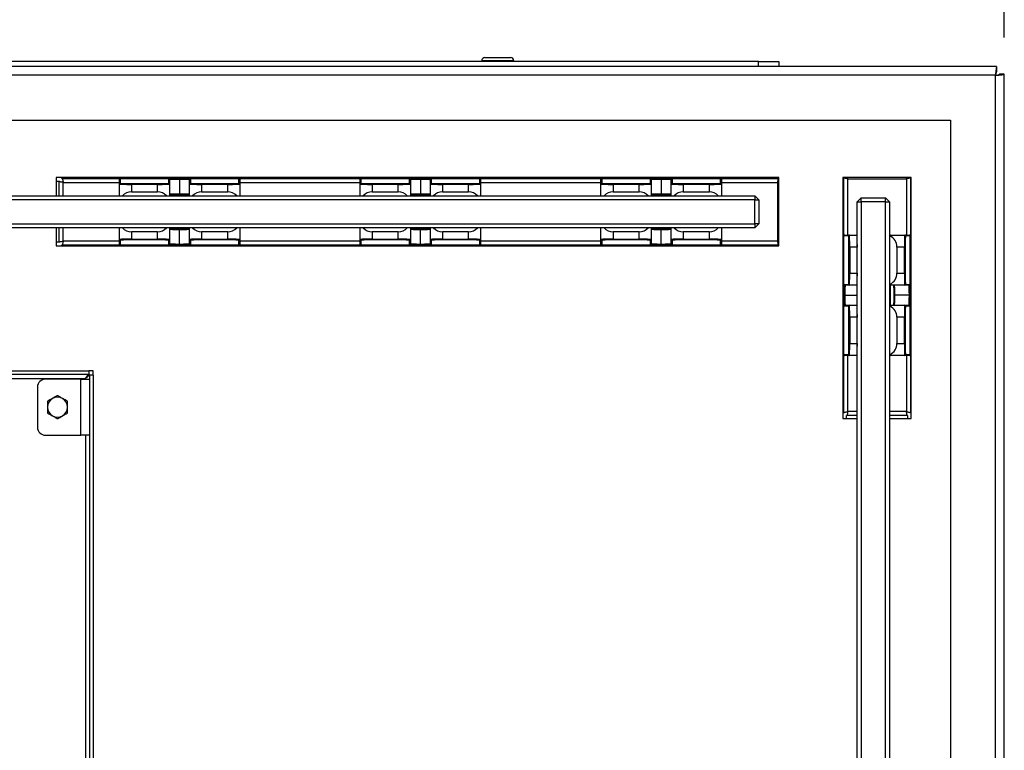
# Model space of a CAD drawing. Units: millimetres. Extents: x 0 to 420, y 0 to 297.
# Drawn here: x 135 to 141, y 215 to 220 of the extents above; entities that cross this region are included whole.
import ezdxf

# ---------------------------------------------------------------- set-up
doc = ezdxf.new("R2010")
doc.units = ezdxf.units.MM
doc.layers.add('DIMENSIONS', color=7, linetype='Continuous')
doc.styles.add('SLDTEXTSTYLE0', font='TXT', dxfattribs={"width": 0.7})
doc.dimstyles.new('SLDDIMSTYLE0', dxfattribs={"dimtxt": 2.686756, "dimasz": 3.556, "dimexe": 0, "dimexo": 0.0625, "dimgap": 0.671689, "dimtad": 1, "dimdec": 0, "dimlfac": 40, "dimrnd": 1e-09, "dimzin": 12, "dimdsep": 46, "dimtxsty": 'SLDTEXTSTYLE0', "dimblk1": 'CLOSED', "dimblk2": 'CLOSED', "dimsah": 1, "dimcen": 0.09, "dimadec": 0, "dimazin": 3, "dimtfac": 1, "dimtdec": 0, "dimtofl": 0, "dimtmove": 0, "dimatfit": 3, "dimldrblk": 'CLOSED', "dimfxl": 0, "dimfrac": 2, "dimtolj": 1, "dimtzin": 12, "dimarcsym": 0})

# ---------------------------------------------------------------- blocks, each defined once
blk = doc.blocks.new('_CLOSED')
at = {"color": 0, "linetype": 'ByBlock', "lineweight": -2}
for p, q in [((-1, 0.166667), (0, 0)), ((-1, 0.166667), (-1, -0.166667)), ((0, 0), (-1, -0.166667)), ((0, 0), (-1, 0))]:
    blk.add_line(p, q, dxfattribs=at)
blk = doc.blocks.new('_D_4')
at = {"layer": 'DIMENSIONS'}
for p, q in [((97.9632, 228.8215), (97.3164, 228.8215)), ((97.3164, 228.8215), (97.3164, 225.5368)), ((105.0187, 228.8215), (105.6655, 228.8215)), ((105.6655, 228.8215), (105.6655, 225.5368)), ((97.3164, 225.5368), (97.9632, 225.5368)), ((105.6655, 225.5368), (105.0187, 225.5368)), ((61.6884, 220.3811), (61.6884, 223.2834)), ((141.4984, 219.6086), (141.4984, 223.2834)), ((61.6884, 222.2834), (141.4984, 222.2834))]:
    blk.add_line(p, q, dxfattribs=at)
at = {"layer": 'DIMENSIONS', "xscale": 3.556, "yscale": 3.556, "rotation": 180.0000000000004}
blk.add_blockref('_CLOSED', (61.6884, 222.2834, -5.9873), dxfattribs=at)
at = {"layer": 'DIMENSIONS', "xscale": 3.556, "yscale": 3.556}
blk.add_blockref('_CLOSED', (141.4984, 222.2834, -5.9873), dxfattribs=at)
at = {"layer": 'DIMENSIONS', "char_height": 2.11667, "attachment_point": 1, "style": 'SLDTEXTSTYLE0'}
for s, insert in [('125.7', (97.9632, 228.2653)), ('3192', (98.3551, 225.0119))]:
    blk.add_mtext(s, dxfattribs=dict(at, insert=insert))

msp = doc.modelspace()

# ---------------------------------------------------------------- linework, layer by layer
at = {"color": 7, "linetype": 'Continuous', "lineweight": 25}
for p, q in [((139.9682, 219.4588), (63.2182, 219.4588)), ((138.2432, 219.4638), (138.2432, 219.4588)), ((138.2632, 219.4838), (138.4211, 219.4838)), ((138.4211, 219.4838), (138.4232, 219.4838)), ((138.4432, 219.4588), (138.4432, 219.4638)), ((139.9682, 219.4288), (139.9682, 219.4588)), ((139.9682, 219.4588), (140.0932, 219.4588)), ((140.0932, 219.4588), (140.0932, 219.4288)), ((141.4507, 219.4288), (61.736, 219.4288)), ((141.4507, 219.4288), (141.4507, 219.3988)), ((141.4434, 219.3738), (61.7434, 219.3738)), ((141.4434, 210.6738), (141.4434, 219.3738)), ((141.4984, 219.3811), (141.4684, 219.3811)), ((141.4984, 210.6738), (141.4984, 219.3811)), ((62.0234, 219.0938), (141.1634, 219.0938)), ((141.1634, 219.0938), (141.1634, 210.9788)), ((140.0934, 218.7363), (135.5934, 218.7363)), ((135.5934, 218.7363), (135.5934, 218.6238)), ((135.5934, 218.7136), (135.611, 218.7136)), ((135.611, 218.6238), (135.611, 218.7136)), ((135.6287, 218.7313), (135.6287, 218.7363)), ((135.6287, 218.7313), (140.0934, 218.7313)), ((135.986, 218.6965), (135.986, 218.7255)), ((135.991, 218.7307), (135.991, 218.7015)), ((136.731, 218.7307), (135.991, 218.7307)), ((136.2935, 218.7015), (136.2935, 218.727)), ((136.2985, 218.722), (136.2985, 218.6965)), ((136.361, 218.7247), (136.361, 218.6347)), ((136.4235, 218.6965), (136.4235, 218.722)), ((136.4285, 218.727), (136.4285, 218.7015)), ((136.731, 218.7015), (136.731, 218.7307)), ((136.736, 218.7255), (136.736, 218.6965)), ((137.486, 218.6965), (137.486, 218.7255)), ((137.491, 218.7307), (137.491, 218.7015)), ((138.231, 218.7307), (137.491, 218.7307)), ((137.7935, 218.7015), (137.7935, 218.727)), ((137.7985, 218.722), (137.7985, 218.6965)), ((137.861, 218.7247), (137.861, 218.6347)), ((137.9235, 218.6965), (137.9235, 218.722)), ((137.9285, 218.727), (137.9285, 218.7015)), ((138.231, 218.7015), (138.231, 218.7307)), ((138.236, 218.7255), (138.236, 218.6965)), ((138.986, 218.6965), (138.986, 218.7255)), ((138.991, 218.7307), (138.991, 218.7015)), ((139.731, 218.7307), (138.991, 218.7307)), ((139.2935, 218.7015), (139.2935, 218.727)), ((139.2985, 218.722), (139.2985, 218.6965)), ((139.361, 218.7247), (139.361, 218.6347)), ((139.4235, 218.6965), (139.4235, 218.722)), ((139.4285, 218.727), (139.4285, 218.7015)), ((139.731, 218.7015), (139.731, 218.7307)), ((139.736, 218.7255), (139.736, 218.6965)), ((140.0934, 218.3113), (140.0934, 218.7363)), ((140.9184, 218.7363), (140.4934, 218.7363)), ((140.4934, 218.7363), (140.4934, 217.2363)), ((140.4984, 217.2716), (140.4984, 218.7363)), ((140.522, 218.7363), (140.5234, 218.7289)), ((140.5234, 218.7289), (140.8884, 218.7289)), ((140.8884, 218.7289), (140.8898, 218.7363)), ((140.9134, 218.7363), (140.9134, 217.2716)), ((140.9184, 217.2363), (140.9184, 218.7363)), ((135.986, 218.6238), (135.986, 218.6965)), ((136.061, 218.699), (136.061, 218.694)), ((136.061, 218.699), (136.2235, 218.699)), ((136.2235, 218.694), (136.061, 218.694)), ((136.061, 218.694), (136.061, 218.6472)), ((136.2235, 218.699), (136.2235, 218.694)), ((136.2235, 218.6472), (136.2235, 218.694)), ((136.2985, 218.6965), (136.2985, 218.6238)), ((136.4235, 218.6238), (136.4235, 218.6965)), ((136.4985, 218.694), (136.4985, 218.699)), ((136.4985, 218.699), (136.661, 218.699)), ((136.661, 218.694), (136.4985, 218.694)), ((136.4985, 218.694), (136.4985, 218.6472)), ((136.661, 218.694), (136.661, 218.699)), ((136.661, 218.6472), (136.661, 218.694)), ((136.736, 218.6965), (136.736, 218.6238)), ((137.486, 218.6238), (137.486, 218.6965)), ((137.561, 218.699), (137.561, 218.694)), ((137.561, 218.699), (137.7235, 218.699)), ((137.7235, 218.694), (137.561, 218.694)), ((137.561, 218.694), (137.561, 218.6472)), ((137.7235, 218.699), (137.7235, 218.694)), ((137.7235, 218.6472), (137.7235, 218.694)), ((137.7985, 218.6965), (137.7985, 218.6238)), ((137.9235, 218.6238), (137.9235, 218.6965)), ((137.9985, 218.694), (137.9985, 218.699)), ((137.9985, 218.699), (138.161, 218.699)), ((138.161, 218.694), (137.9985, 218.694)), ((137.9985, 218.694), (137.9985, 218.6472)), ((138.161, 218.694), (138.161, 218.699)), ((138.161, 218.6472), (138.161, 218.694)), ((138.236, 218.6965), (138.236, 218.6238)), ((138.986, 218.6238), (138.986, 218.6965)), ((139.061, 218.699), (139.061, 218.694)), ((139.061, 218.699), (139.2235, 218.699)), ((139.2235, 218.694), (139.061, 218.694)), ((139.061, 218.694), (139.061, 218.6472)), ((139.2235, 218.699), (139.2235, 218.694)), ((139.2235, 218.6472), (139.2235, 218.694)), ((139.2985, 218.6965), (139.2985, 218.6238)), ((139.4235, 218.6238), (139.4235, 218.6965)), ((139.4985, 218.694), (139.4985, 218.699)), ((139.4985, 218.699), (139.661, 218.699)), ((139.661, 218.694), (139.4985, 218.694)), ((139.4985, 218.694), (139.4985, 218.6472)), ((139.661, 218.694), (139.661, 218.699)), ((139.661, 218.6472), (139.661, 218.694)), ((139.736, 218.6965), (139.736, 218.6238)), ((140.0934, 218.7077), (140.086, 218.7063)), ((140.086, 218.7063), (140.086, 218.3413)), ((63.2434, 218.6238), (139.9434, 218.6238)), ((139.9434, 218.5988), (63.2434, 218.5988)), ((136.061, 218.6472), (136.2235, 218.6472)), ((136.4985, 218.6472), (136.661, 218.6472)), ((137.561, 218.6472), (137.7235, 218.6472)), ((137.9985, 218.6472), (138.161, 218.6472)), ((139.061, 218.6472), (139.2235, 218.6472)), ((139.4985, 218.6472), (139.661, 218.6472)), ((139.9434, 218.6238), (139.9684, 218.5988)), ((139.9434, 218.6238), (139.9434, 218.5988)), ((139.9434, 218.5988), (139.9684, 218.5988)), ((139.9434, 218.4488), (139.9434, 218.5988)), ((139.9684, 218.5988), (139.9684, 218.4488)), ((140.5827, 218.5863), (140.6077, 218.6113)), ((140.6077, 218.5863), (140.6077, 218.6113)), ((140.6077, 218.6113), (140.7577, 218.6113)), ((140.7577, 218.6113), (140.7827, 218.5863)), ((140.7577, 218.5863), (140.7577, 218.6113)), ((140.5827, 218.5863), (140.6077, 218.5863)), ((140.5827, 211.4863), (140.5827, 218.5863)), ((140.7577, 218.5863), (140.6077, 218.5863)), ((140.6077, 218.5863), (140.6077, 211.4863)), ((140.7577, 218.5863), (140.7827, 218.5863)), ((140.7577, 211.4863), (140.7577, 218.5863)), ((140.7827, 218.5863), (140.7827, 211.4863)), ((63.2434, 218.4488), (139.9434, 218.4488)), ((139.9434, 218.4238), (63.2434, 218.4238)), ((135.5934, 218.4238), (135.5934, 218.3113)), ((135.611, 218.3339), (135.611, 218.4238)), ((135.986, 218.3511), (135.986, 218.4238)), ((136.2985, 218.4238), (136.2985, 218.3511)), ((136.361, 218.3228), (136.361, 218.4128)), ((136.4235, 218.3511), (136.4235, 218.4238)), ((136.736, 218.4238), (136.736, 218.3511)), ((137.486, 218.3511), (137.486, 218.4238)), ((137.7985, 218.4238), (137.7985, 218.3511)), ((137.861, 218.3228), (137.861, 218.4128)), ((137.9235, 218.3511), (137.9235, 218.4238)), ((138.236, 218.4238), (138.236, 218.3511)), ((138.986, 218.3511), (138.986, 218.4238)), ((139.2985, 218.4238), (139.2985, 218.3511)), ((139.361, 218.3228), (139.361, 218.4128)), ((139.4235, 218.3511), (139.4235, 218.4238)), ((139.736, 218.4238), (139.736, 218.3511)), ((139.9684, 218.4488), (139.9434, 218.4488)), ((139.9684, 218.4488), (139.9434, 218.4238)), ((139.9434, 218.4488), (139.9434, 218.4238)), ((135.986, 218.322), (135.986, 218.3511)), ((135.991, 218.3461), (135.991, 218.3168)), ((136.061, 218.3987), (136.061, 218.3535)), ((136.2235, 218.3987), (136.061, 218.3987)), ((136.061, 218.3485), (136.061, 218.3535)), ((136.061, 218.3535), (136.2235, 218.3535)), ((136.2235, 218.3485), (136.061, 218.3485)), ((136.2235, 218.3535), (136.2235, 218.3987)), ((136.2235, 218.3485), (136.2235, 218.3535)), ((136.2935, 218.3206), (136.2935, 218.3461)), ((136.2985, 218.3511), (136.2985, 218.3256)), ((136.4235, 218.3256), (136.4235, 218.3511)), ((136.4285, 218.3461), (136.4285, 218.3206)), ((136.4985, 218.3987), (136.4985, 218.3535)), ((136.661, 218.3987), (136.4985, 218.3987)), ((136.4985, 218.3535), (136.661, 218.3535)), ((136.4985, 218.3535), (136.4985, 218.3485)), ((136.661, 218.3485), (136.4985, 218.3485)), ((136.661, 218.3535), (136.661, 218.3987)), ((136.661, 218.3535), (136.661, 218.3485)), ((136.731, 218.3168), (136.731, 218.3461)), ((136.736, 218.3511), (136.736, 218.322)), ((137.486, 218.322), (137.486, 218.3511)), ((137.491, 218.3461), (137.491, 218.3168)), ((137.7235, 218.3987), (137.561, 218.3987)), ((137.561, 218.3987), (137.561, 218.3535)), ((137.561, 218.3535), (137.7235, 218.3535)), ((137.561, 218.3485), (137.561, 218.3535)), ((137.7235, 218.3485), (137.561, 218.3485)), ((137.7235, 218.3535), (137.7235, 218.3987)), ((137.7235, 218.3485), (137.7235, 218.3535)), ((137.7935, 218.3206), (137.7935, 218.3461)), ((137.7985, 218.3511), (137.7985, 218.3256)), ((137.9235, 218.3256), (137.9235, 218.3511)), ((137.9285, 218.3461), (137.9285, 218.3206)), ((137.9985, 218.3987), (137.9985, 218.3535)), ((138.161, 218.3987), (137.9985, 218.3987)), ((137.9985, 218.3535), (137.9985, 218.3485)), ((137.9985, 218.3535), (138.161, 218.3535)), ((138.161, 218.3485), (137.9985, 218.3485)), ((138.161, 218.3535), (138.161, 218.3987)), ((138.161, 218.3535), (138.161, 218.3485)), ((138.231, 218.3168), (138.231, 218.3461)), ((138.236, 218.3511), (138.236, 218.322)), ((138.986, 218.322), (138.986, 218.3511)), ((138.991, 218.3461), (138.991, 218.3168)), ((139.061, 218.3987), (139.061, 218.3535)), ((139.2235, 218.3987), (139.061, 218.3987)), ((139.061, 218.3485), (139.061, 218.3535)), ((139.061, 218.3535), (139.2235, 218.3535)), ((139.2235, 218.3485), (139.061, 218.3485)), ((139.2235, 218.3535), (139.2235, 218.3987)), ((139.2235, 218.3485), (139.2235, 218.3535)), ((139.2935, 218.3206), (139.2935, 218.3461)), ((139.2985, 218.3511), (139.2985, 218.3256)), ((139.4235, 218.3256), (139.4235, 218.3511)), ((139.4285, 218.3461), (139.4285, 218.3206)), ((139.4985, 218.3987), (139.4985, 218.3535)), ((139.661, 218.3987), (139.4985, 218.3987)), ((139.4985, 218.3535), (139.661, 218.3535)), ((139.4985, 218.3535), (139.4985, 218.3485)), ((139.661, 218.3485), (139.4985, 218.3485)), ((139.661, 218.3535), (139.661, 218.3987)), ((139.661, 218.3535), (139.661, 218.3485)), ((139.731, 218.3168), (139.731, 218.3461)), ((139.736, 218.3511), (139.736, 218.322)), ((140.5282, 218.3739), (140.4989, 218.3739)), ((140.4989, 217.6339), (140.4989, 218.3739)), ((140.5041, 218.3789), (140.5332, 218.3789)), ((140.5332, 218.3789), (140.5827, 218.3789)), ((140.7827, 218.3789), (140.7886, 218.3789)), ((140.7886, 218.3789), (140.8786, 218.3789)), ((140.8786, 218.3789), (140.9076, 218.3789)), ((140.9128, 218.3739), (140.8835, 218.3739)), ((140.9128, 217.6339), (140.9128, 218.3739)), ((135.611, 218.3339), (135.5934, 218.3339)), ((135.5934, 218.3113), (140.0934, 218.3113)), ((140.0934, 218.3163), (135.6287, 218.3163)), ((135.6287, 218.3113), (135.6287, 218.3163)), ((136.731, 218.3168), (135.991, 218.3168)), ((138.231, 218.3168), (137.491, 218.3168)), ((139.731, 218.3168), (138.991, 218.3168)), ((140.086, 218.3413), (140.0934, 218.3399)), ((140.5306, 218.3039), (140.5356, 218.3039)), ((140.5306, 218.1414), (140.5306, 218.3039)), ((140.5356, 218.3039), (140.5356, 218.1414)), ((140.5808, 218.3039), (140.5356, 218.3039)), ((140.5808, 218.1414), (140.5808, 218.3039)), ((140.8293, 218.3039), (140.8293, 218.1414)), ((140.8761, 218.3039), (140.8293, 218.3039)), ((140.8811, 218.3039), (140.8761, 218.3039)), ((140.8761, 218.1414), (140.8761, 218.3039)), ((140.8811, 218.3039), (140.8811, 218.1414)), ((140.5306, 218.1414), (140.5356, 218.1414)), ((140.5356, 218.1414), (140.5808, 218.1414)), ((140.8293, 218.1414), (140.8761, 218.1414)), ((140.8811, 218.1414), (140.8761, 218.1414)), ((140.5027, 218.0714), (140.5282, 218.0714)), ((140.5332, 218.0664), (140.5077, 218.0664)), ((140.5827, 218.0664), (140.5332, 218.0664)), ((140.8786, 218.0664), (140.7886, 218.0664)), ((140.9041, 218.0664), (140.8786, 218.0664)), ((140.8835, 218.0714), (140.909, 218.0714)), ((140.5049, 218.0039), (140.5827, 218.0039)), ((140.9068, 218.0039), (140.8168, 218.0039)), ((140.5282, 217.9364), (140.5027, 217.9364)), ((140.5077, 217.9414), (140.5332, 217.9414)), ((140.5332, 217.9414), (140.5827, 217.9414)), ((140.7886, 217.9414), (140.8786, 217.9414)), ((140.8786, 217.9414), (140.9041, 217.9414)), ((140.909, 217.9364), (140.8835, 217.9364)), ((140.5356, 217.8664), (140.5306, 217.8664)), ((140.5306, 217.7039), (140.5306, 217.8664)), ((140.5808, 217.8664), (140.5356, 217.8664)), ((140.5356, 217.8664), (140.5356, 217.7039)), ((140.5808, 217.7039), (140.5808, 217.8664)), ((140.8761, 217.8664), (140.8293, 217.8664)), ((140.8293, 217.8664), (140.8293, 217.7039)), ((140.8761, 217.8664), (140.8811, 217.8664)), ((140.8761, 217.7039), (140.8761, 217.8664)), ((140.8811, 217.8664), (140.8811, 217.7039)), ((140.5356, 217.7039), (140.5306, 217.7039)), ((140.5356, 217.7039), (140.5808, 217.7039)), ((140.8293, 217.7039), (140.8761, 217.7039)), ((140.8761, 217.7039), (140.8811, 217.7039)), ((140.4989, 217.6339), (140.5282, 217.6339)), ((140.5332, 217.6289), (140.5041, 217.6289)), ((140.5827, 217.6289), (140.5332, 217.6289)), ((140.7886, 217.6289), (140.7827, 217.6289)), ((140.8786, 217.6289), (140.7886, 217.6289)), ((140.9076, 217.6289), (140.8786, 217.6289)), ((140.8835, 217.6339), (140.9128, 217.6339)), ((113.0303, 217.5338), (135.7964, 217.5338)), ((113.0303, 217.5113), (135.7964, 217.5113)), ((135.7759, 217.4863), (135.7964, 217.5113)), ((135.8009, 217.5068), (135.7759, 217.4863)), ((135.7964, 217.5338), (135.7964, 217.5113)), ((135.8234, 217.5338), (135.7964, 217.5338)), ((135.8234, 217.5068), (135.8009, 217.5068)), ((135.8009, 217.5068), (135.8009, 212.5657)), ((135.8234, 217.5068), (135.8234, 217.5338)), ((135.8234, 217.5068), (135.8234, 212.5657)), ((135.4759, 217.4318), (135.4759, 217.1818)), ((135.7459, 217.4818), (135.5259, 217.4818)), ((135.7459, 217.1318), (135.7459, 217.4818)), ((135.7459, 217.4818), (135.8009, 217.4818)), ((140.4984, 217.2716), (140.4934, 217.2716)), ((140.5827, 217.2539), (140.516, 217.2539)), ((140.516, 217.2363), (140.516, 217.2539)), ((140.8957, 217.2539), (140.7827, 217.2539)), ((140.8957, 217.2539), (140.8957, 217.2363)), ((140.9184, 217.2716), (140.9134, 217.2716)), ((140.4934, 217.2363), (140.5827, 217.2363)), ((140.7827, 217.2363), (140.9184, 217.2363)), ((135.5259, 217.1318), (135.7459, 217.1318)), ((135.8009, 217.1318), (135.7459, 217.1318))]:
    msp.add_line(p, q, dxfattribs=at)
at = {"color": 8, "linetype": 'Continuous', "lineweight": 25}
for p, q in [((138.4432, 219.4638), (138.2432, 219.4638)), ((140.5234, 218.3789), (140.5234, 218.7289)), ((140.8884, 218.7289), (140.8884, 218.3789)), ((135.636, 218.6238), (135.636, 218.7063)), ((135.636, 218.7063), (135.986, 218.7063)), ((136.736, 218.7063), (137.486, 218.7063)), ((138.236, 218.7063), (138.986, 218.7063)), ((139.736, 218.7063), (140.086, 218.7063)), ((135.636, 218.3413), (135.636, 218.4238)), ((140.7833, 218.3739), (140.7827, 218.3739)), ((135.986, 218.3413), (135.636, 218.3413)), ((137.486, 218.3413), (136.736, 218.3413)), ((138.986, 218.3413), (138.236, 218.3413)), ((140.086, 218.3413), (139.736, 218.3413)), ((140.79, 217.9414), (140.79, 218.0664)), ((140.5234, 217.2789), (140.5234, 217.6289)), ((140.7827, 217.6339), (140.7833, 217.6339)), ((140.8884, 217.6289), (140.8884, 217.2789)), ((128.0009, 217.4863), (135.7759, 217.4863)), ((135.7759, 217.4863), (135.7759, 217.4818)), ((140.5827, 217.2789), (140.5234, 217.2789)), ((140.8884, 217.2789), (140.7827, 217.2789)), ((135.7759, 217.1318), (135.7759, 212.9407))]:
    msp.add_line(p, q, dxfattribs=at)
at = {"color": 7, "linetype": 'Continuous', "lineweight": 25}
for centre, radius, start, end in [((138.2632, 219.4638), 0.02, 90, 180), ((138.4232, 219.4638), 0.02, 0, 90), ((136.2935, 218.722), 0.005, 0.01746, 90.01745), ((136.4285, 218.722), 0.005, 89.98255, 179.98254), ((137.7935, 218.722), 0.005, 0.01746, 90.01745), ((137.9285, 218.722), 0.005, 89.98255, 179.98254), ((139.2935, 218.722), 0.005, 0.01746, 90.01745), ((139.4285, 218.722), 0.005, 89.98255, 179.98254), ((135.991, 218.6965), 0.005, 89.98255, 179.98254), ((136.2935, 218.6965), 0.005, 0.01746, 90.01745), ((136.4285, 218.6965), 0.005, 89.98255, 179.98254), ((136.731, 218.6965), 0.005, 0.01746, 90.01745), ((137.491, 218.6965), 0.005, 89.98255, 179.98254), ((137.7935, 218.6965), 0.005, 0.01746, 90.01745), ((137.9285, 218.6965), 0.005, 89.98255, 179.98254), ((138.231, 218.6965), 0.005, 0.01746, 90.01745), ((138.991, 218.6965), 0.005, 89.98255, 179.98254), ((139.2935, 218.6965), 0.005, 0.01746, 90.01745), ((139.4285, 218.6965), 0.005, 89.98255, 179.98254), ((139.731, 218.6965), 0.005, 0.01746, 90.01745), ((136.061, 218.4737), 0.075, 221.72916, 270), ((136.2235, 218.4737), 0.075, 270, 318.27084), ((136.4985, 218.4737), 0.075, 221.72916, 270), ((136.661, 218.4737), 0.075, 270, 318.27084), ((137.561, 218.4737), 0.075, 221.72916, 270), ((137.7235, 218.4737), 0.075, 270, 318.27084), ((137.9985, 218.4737), 0.075, 221.72916, 270), ((138.161, 218.4737), 0.075, 270, 318.27084), ((139.061, 218.4737), 0.075, 221.72916, 270), ((139.2235, 218.4737), 0.075, 270, 318.27084), ((139.4985, 218.4737), 0.075, 221.72916, 270), ((139.661, 218.4737), 0.075, 270, 318.27084), ((135.991, 218.3511), 0.005, 180.01746, 270.01745), ((136.2935, 218.3511), 0.005, 269.98255, 359.98254), ((136.4285, 218.3511), 0.005, 180.01746, 270.01745), ((136.731, 218.3511), 0.005, 269.98255, 359.98254), ((137.491, 218.3511), 0.005, 180.01746, 270.01745), ((137.7935, 218.3511), 0.005, 269.98255, 359.98254), ((137.9285, 218.3511), 0.005, 180.01746, 270.01745), ((138.231, 218.3511), 0.005, 269.98255, 359.98254), ((138.991, 218.3511), 0.005, 180.01746, 270.01745), ((139.2935, 218.3511), 0.005, 269.98255, 359.98254), ((139.4285, 218.3511), 0.005, 180.01746, 270.01745), ((139.731, 218.3511), 0.005, 269.98255, 359.98254), ((140.5332, 218.3739), 0.005, 90.01746, 180.01745), ((140.8786, 218.3739), 0.005, 359.98255, 89.98254), ((136.2935, 218.3256), 0.005, 269.98255, 359.98254), ((136.4285, 218.3256), 0.005, 180.01746, 270.01745), ((137.7935, 218.3256), 0.005, 269.98255, 359.98254), ((137.9285, 218.3256), 0.005, 180.01746, 270.01745), ((139.2935, 218.3256), 0.005, 269.98255, 359.98254), ((139.4285, 218.3256), 0.005, 180.01746, 270.01745), ((140.6558, 218.3039), 0.075, 167.06403, 180), ((140.6558, 218.1414), 0.075, 180, 192.93597), ((140.5077, 218.0714), 0.005, 179.98255, 269.98254), ((140.5332, 218.0714), 0.005, 179.98255, 269.98254), ((140.8786, 218.0714), 0.005, 270.01746, 0.01745), ((140.904, 218.0714), 0.005, 270.01746, 0.01745), ((140.5077, 217.9364), 0.005, 90.01746, 180.01745), ((140.5332, 217.9364), 0.005, 90.01746, 180.01745), ((140.8786, 217.9364), 0.005, 359.98255, 89.98254), ((140.904, 217.9364), 0.005, 359.98255, 89.98254), ((140.6558, 217.8664), 0.075, 167.06403, 180), ((140.6558, 217.7039), 0.075, 180, 192.93597), ((140.5332, 217.6339), 0.005, 179.98255, 269.98254), ((140.8786, 217.6339), 0.005, 270.01746, 0.01745), ((135.5259, 217.4318), 0.05, 90, 180), ((135.6009, 217.3068), 0.0625, 120, 180), ((135.6009, 217.3068), 0.0625, 60, 120), ((135.6009, 217.3068), 0.0625, 0, 60), ((135.6009, 217.3068), 0.0625, 180, 240), ((135.6009, 217.3068), 0.0625, 300, 0), ((135.6009, 217.3068), 0.0625, 240, 300), ((135.5259, 217.1818), 0.05, 180, 270)]:
    msp.add_arc(centre, radius, start, end, dxfattribs=at)
for centre, major_axis, ratio, start_param, end_param in [((135.991, 218.7255), (0, 0.00518), 0.965689, 0, 1.570796), ((136.3735, 218.727), (0.08, 0), 0.034921, 1.727689, 3.141593), ((136.3735, 218.722), (0.075, 0), 0.037249, 1.738244, 3.141593), ((136.3485, 218.727), (0.08, 0), 0.034921, 0, 1.413903), ((136.3485, 218.722), (0.075, 0), 0.037249, 0, 1.403348), ((136.731, 218.7255), (0, 0.00518), 0.965689, 4.712389, 6.283185), ((137.491, 218.7255), (0, 0.00518), 0.965689, 0, 1.570796), ((137.8735, 218.727), (0.08, 0), 0.034921, 1.727689, 3.141593), ((137.8735, 218.722), (0.075, 0), 0.037249, 1.738244, 3.141593), ((137.8485, 218.727), (0.08, 0), 0.034921, 0, 1.413903), ((137.8485, 218.722), (0.075, 0), 0.037249, 0, 1.403348), ((138.231, 218.7255), (0, 0.00518), 0.965689, 4.712389, 6.283185), ((138.991, 218.7255), (0, 0.00518), 0.965689, 0, 1.570796), ((139.3735, 218.727), (0.08, 0), 0.034921, 1.727689, 3.141593), ((139.3735, 218.722), (0.075, 0), 0.037249, 1.738244, 3.141593), ((139.3485, 218.727), (0.08, 0), 0.034921, 0, 1.413903), ((139.3485, 218.722), (0.075, 0), 0.037249, 0, 1.403348), ((139.731, 218.7255), (0, 0.00518), 0.965689, 4.712389, 6.283185), ((136.061, 218.6965), (0.075, 0), 0.032593, 3.141593, 4.712389), ((136.061, 218.7015), (0.07, 0), 0.034921, 3.141593, 4.712389), ((136.2235, 218.7015), (0.07, 0), 0.034921, 4.712389, 6.283185), ((136.2235, 218.6965), (0.075, 0), 0.032593, 4.712389, 6.283185), ((136.4985, 218.6965), (0.075, 0), 0.032593, 3.141593, 4.712389), ((136.4985, 218.7015), (0.07, 0), 0.034921, 3.141593, 4.712389), ((136.661, 218.7015), (0.07, 0), 0.034921, 4.712389, 6.283185), ((136.661, 218.6965), (0.075, 0), 0.032593, 4.712389, 6.283185), ((137.561, 218.6965), (0.075, 0), 0.032593, 3.141593, 4.712389), ((137.561, 218.7015), (0.07, 0), 0.034921, 3.141593, 4.712389), ((137.7235, 218.7015), (0.07, 0), 0.034921, 4.712389, 6.283185), ((137.7235, 218.6965), (0.075, 0), 0.032593, 4.712389, 6.283185), ((137.9985, 218.6965), (0.075, 0), 0.032593, 3.141593, 4.712389), ((137.9985, 218.7015), (0.07, 0), 0.034921, 3.141593, 4.712389), ((138.161, 218.7015), (0.07, 0), 0.034921, 4.712389, 6.283185), ((138.161, 218.6965), (0.075, 0), 0.032593, 4.712389, 6.283185), ((139.061, 218.6965), (0.075, 0), 0.032593, 3.141593, 4.712389), ((139.061, 218.7015), (0.07, 0), 0.034921, 3.141593, 4.712389), ((139.2235, 218.7015), (0.07, 0), 0.034921, 4.712389, 6.283185), ((139.2235, 218.6965), (0.075, 0), 0.032593, 4.712389, 6.283185), ((139.4985, 218.6965), (0.075, 0), 0.032593, 3.141593, 4.712389), ((139.4985, 218.7015), (0.07, 0), 0.034921, 3.141593, 4.712389), ((139.661, 218.7015), (0.07, 0), 0.034921, 4.712389, 6.283185), ((139.661, 218.6965), (0.075, 0), 0.032593, 4.712389, 6.283185), ((136.061, 218.5772), (0.075, 0), 0.932515, 1.570796, 2.413948), ((136.2235, 218.5772), (0.075, 0), 0.932515, 0.727645, 1.570796), ((136.3735, 218.632), (0.075, 0), 0.037249, 1.738244, 3.141593), ((136.3735, 218.627), (0.08, 0), 0.034921, 1.727689, 2.786171), ((136.3485, 218.632), (0.075, 0), 0.037249, 0, 1.403348), ((136.3485, 218.627), (0.08, 0), 0.034921, 0.355421, 1.413903), ((136.4985, 218.5772), (0.075, 0), 0.932515, 1.570796, 2.413948), ((136.661, 218.5772), (0.075, 0), 0.932515, 0.727645, 1.570796), ((137.561, 218.5772), (0.075, 0), 0.932515, 1.570796, 2.413948), ((137.7235, 218.5772), (0.075, 0), 0.932515, 0.727645, 1.570796), ((137.8735, 218.632), (0.075, 0), 0.037249, 1.738244, 3.141593), ((137.8735, 218.627), (0.08, 0), 0.034921, 1.727689, 2.786171), ((137.8485, 218.632), (0.075, 0), 0.037249, 0, 1.403348), ((137.8485, 218.627), (0.08, 0), 0.034921, 0.355421, 1.413903), ((137.9985, 218.5772), (0.075, 0), 0.932515, 1.570796, 2.413948), ((138.161, 218.5772), (0.075, 0), 0.932515, 0.727645, 1.570796), ((139.061, 218.5772), (0.075, 0), 0.932515, 1.570796, 2.413948), ((139.2235, 218.5772), (0.075, 0), 0.932515, 0.727645, 1.570796), ((139.3735, 218.632), (0.075, 0), 0.037249, 1.738244, 3.141593), ((139.3735, 218.627), (0.08, 0), 0.034921, 1.727689, 2.786171), ((139.3485, 218.632), (0.075, 0), 0.037249, 0, 1.403348), ((139.3485, 218.627), (0.08, 0), 0.034921, 0.355421, 1.413903), ((139.4985, 218.5772), (0.075, 0), 0.932515, 1.570796, 2.413948), ((139.661, 218.5772), (0.075, 0), 0.932515, 0.727645, 1.570796), ((136.3735, 218.4206), (0.08, 0), 0.034921, 3.497014, 4.555496), ((136.3735, 218.4156), (0.075, 0), 0.037249, 3.141593, 4.544941), ((136.3485, 218.4206), (0.08, 0), 0.034921, 4.869282, 5.927764), ((136.3485, 218.4156), (0.075, 0), 0.037249, 4.879837, 6.283185), ((137.8735, 218.4206), (0.08, 0), 0.034921, 3.497014, 4.555496), ((137.8735, 218.4156), (0.075, 0), 0.037249, 3.141593, 4.544941), ((137.8485, 218.4206), (0.08, 0), 0.034921, 4.869282, 5.927764), ((137.8485, 218.4156), (0.075, 0), 0.037249, 4.879837, 6.283185), ((139.3735, 218.4206), (0.08, 0), 0.034921, 3.497014, 4.555496), ((139.3735, 218.4156), (0.075, 0), 0.037249, 3.141593, 4.544941), ((139.3485, 218.4206), (0.08, 0), 0.034921, 4.869282, 5.927764), ((139.3485, 218.4156), (0.075, 0), 0.037249, 4.879837, 6.283185), ((136.061, 218.3511), (0.075, 0), 0.032593, 1.570796, 3.141593), ((136.061, 218.3461), (0.07, 0), 0.034921, 1.570796, 3.141593), ((136.2235, 218.3511), (0.075, 0), 0.032593, 0, 1.570796), ((136.2235, 218.3461), (0.07, 0), 0.034921, 0, 1.570796), ((136.4985, 218.3511), (0.075, 0), 0.032593, 1.570796, 3.141593), ((136.4985, 218.3461), (0.07, 0), 0.034921, 1.570796, 3.141593), ((136.661, 218.3511), (0.075, 0), 0.032593, 0, 1.570796), ((136.661, 218.3461), (0.07, 0), 0.034921, 0, 1.570796), ((137.561, 218.3511), (0.075, 0), 0.032593, 1.570796, 3.141593), ((137.561, 218.3461), (0.07, 0), 0.034921, 1.570796, 3.141593), ((137.7235, 218.3511), (0.075, 0), 0.032593, 0, 1.570796), ((137.7235, 218.3461), (0.07, 0), 0.034921, 0, 1.570796), ((137.9985, 218.3511), (0.075, 0), 0.032593, 1.570796, 3.141593), ((137.9985, 218.3461), (0.07, 0), 0.034921, 1.570796, 3.141593), ((138.161, 218.3511), (0.075, 0), 0.032593, 0, 1.570796), ((138.161, 218.3461), (0.07, 0), 0.034921, 0, 1.570796), ((139.061, 218.3511), (0.075, 0), 0.032593, 1.570796, 3.141593), ((139.061, 218.3461), (0.07, 0), 0.034921, 1.570796, 3.141593), ((139.2235, 218.3511), (0.075, 0), 0.032593, 0, 1.570796), ((139.2235, 218.3461), (0.07, 0), 0.034921, 0, 1.570796), ((139.4985, 218.3511), (0.075, 0), 0.032593, 1.570796, 3.141593), ((139.4985, 218.3461), (0.07, 0), 0.034921, 1.570796, 3.141593), ((139.661, 218.3511), (0.075, 0), 0.032593, 0, 1.570796), ((139.661, 218.3461), (0.07, 0), 0.034921, 0, 1.570796), ((140.5041, 218.3739), (0.00518, 0), 0.965689, 1.570796, 3.141593), ((140.5282, 218.3039), (0, 0.07), 0.034921, 4.712389, 6.283185), ((140.5332, 218.3039), (0, 0.075), 0.032593, 4.712389, 6.283185), ((140.7886, 218.3039), (0, 0.075), 0.032593, 0, 0.415518), ((140.7593, 218.3039), (0, 0.075), 0.932515, 4.712389, 5.867668), ((140.8786, 218.3039), (0, 0.075), 0.032593, 0, 1.570796), ((140.8835, 218.3039), (0, 0.07), 0.034921, 0, 1.570796), ((140.9076, 218.3739), (0.00518, 0), 0.965689, 0, 1.570796), ((135.991, 218.322), (0, 0.00518), 0.965689, 1.570796, 3.141593), ((136.3735, 218.3206), (0.08, 0), 0.034921, 3.141593, 4.555496), ((136.3735, 218.3256), (0.075, 0), 0.037249, 3.141593, 4.544941), ((136.3485, 218.3256), (0.075, 0), 0.037249, 4.879837, 6.283185), ((136.3485, 218.3206), (0.08, 0), 0.034921, 4.869282, 6.283185), ((136.731, 218.322), (0, 0.00518), 0.965689, 3.141593, 4.712389), ((137.491, 218.322), (0, 0.00518), 0.965689, 1.570796, 3.141593), ((137.8735, 218.3206), (0.08, 0), 0.034921, 3.141593, 4.555496), ((137.8735, 218.3256), (0.075, 0), 0.037249, 3.141593, 4.544941), ((137.8485, 218.3256), (0.075, 0), 0.037249, 4.879837, 6.283185), ((137.8485, 218.3206), (0.08, 0), 0.034921, 4.869282, 6.283185), ((138.231, 218.322), (0, 0.00518), 0.965689, 3.141593, 4.712389), ((138.991, 218.322), (0, 0.00518), 0.965689, 1.570796, 3.141593), ((139.3735, 218.3206), (0.08, 0), 0.034921, 3.141593, 4.555496), ((139.3735, 218.3256), (0.075, 0), 0.037249, 3.141593, 4.544941), ((139.3485, 218.3256), (0.075, 0), 0.037249, 4.879837, 6.283185), ((139.3485, 218.3206), (0.08, 0), 0.034921, 4.869282, 6.283185), ((139.731, 218.322), (0, 0.00518), 0.965689, 3.141593, 4.712389), ((140.5282, 218.1414), (0, 0.07), 0.034921, 3.141593, 4.712389), ((140.5332, 218.1414), (0, 0.075), 0.032593, 3.141593, 4.712389), ((140.7593, 218.1414), (0, 0.075), 0.932515, 3.55711, 4.712389), ((140.8786, 218.1414), (0, 0.075), 0.032593, 1.570796, 3.141593), ((140.8835, 218.1414), (0, 0.07), 0.034921, 1.570796, 3.141593), ((140.5027, 217.9914), (0, 0.08), 0.034921, 0, 1.413903), ((140.5077, 217.9914), (0, 0.075), 0.037249, 0, 1.403348), ((140.7886, 218.1414), (0, 0.075), 0.032593, 2.726075, 3.141593), ((140.8091, 217.9914), (0, 0.08), 0.034921, 4.869282, 5.927764), ((140.8141, 217.9914), (0, 0.075), 0.037249, 4.879837, 6.283185), ((140.9041, 217.9914), (0, 0.075), 0.037249, 4.879837, 6.283185), ((140.909, 217.9914), (0, 0.08), 0.034921, 4.869282, 6.283185), ((140.5027, 218.0164), (0, 0.08), 0.034921, 1.727689, 3.141593), ((140.5077, 218.0164), (0, 0.075), 0.037249, 1.738244, 3.141593), ((140.8091, 218.0164), (0, 0.08), 0.034921, 3.497014, 4.555496), ((140.8141, 218.0164), (0, 0.075), 0.037249, 3.141593, 4.544941), ((140.9041, 218.0164), (0, 0.075), 0.037249, 3.141593, 4.544941), ((140.909, 218.0164), (0, 0.08), 0.034921, 3.141593, 4.555496), ((140.5282, 217.8664), (0, 0.07), 0.034921, 4.712389, 6.283185), ((140.5332, 217.8664), (0, 0.075), 0.032593, 4.712389, 6.283185), ((140.7886, 217.8664), (0, 0.075), 0.032593, 0, 0.415518), ((140.7593, 217.8664), (0, 0.075), 0.932515, 4.712389, 5.867668), ((140.8786, 217.8664), (0, 0.075), 0.032593, 0, 1.570796), ((140.8835, 217.8664), (0, 0.07), 0.034921, 0, 1.570796), ((140.5282, 217.7039), (0, 0.07), 0.034921, 3.141593, 4.712389), ((140.5332, 217.7039), (0, 0.075), 0.032593, 3.141593, 4.712389), ((140.7593, 217.7039), (0, 0.075), 0.932515, 3.55711, 4.712389), ((140.8786, 217.7039), (0, 0.075), 0.032593, 1.570796, 3.141593), ((140.8835, 217.7039), (0, 0.07), 0.034921, 1.570796, 3.141593), ((140.5041, 217.6339), (0.00518, 0), 0.965689, 3.141593, 4.712389), ((140.7886, 217.7039), (0, 0.075), 0.032593, 2.726075, 3.141593), ((140.9076, 217.6339), (0.00518, 0), 0.965689, 4.712389, 6.283185)]:
    msp.add_ellipse(centre, major_axis=major_axis, ratio=ratio, start_param=start_param, end_param=end_param, dxfattribs=at)
for points, knots in [([(141.4507, 219.4288), (141.4501, 219.4288), (141.4495, 219.4273), (141.4482, 219.4218), (141.4476, 219.4177), (141.4464, 219.4076), (141.4458, 219.4015), (141.4446, 219.3882), (141.444, 219.381), (141.4434, 219.3738)], [0, 0, 0, 0, 0.25, 0.25, 0.5, 0.5, 0.75, 0.75, 1, 1, 1, 1]), ([(141.4507, 219.3988), (141.4495, 219.3988), (141.4482, 219.3961), (141.4458, 219.3868), (141.4446, 219.3803), (141.4434, 219.3738)], [0, 0, 0, 0, 0.5, 0.5, 1, 1, 1, 1]), ([(141.4434, 219.3738), (141.4506, 219.3744), (141.4578, 219.375), (141.4711, 219.3762), (141.4772, 219.3768), (141.4873, 219.378), (141.4914, 219.3786), (141.4969, 219.3799), (141.4984, 219.3805), (141.4984, 219.3811)], [0, 0, 0, 0, 0.25, 0.25, 0.5, 0.5, 0.75, 0.75, 1, 1, 1, 1]), ([(141.4434, 219.3738), (141.4499, 219.375), (141.4564, 219.3762), (141.4657, 219.3786), (141.4684, 219.3799), (141.4684, 219.3811)], [0, 0, 0, 0, 0.5, 0.5, 1, 1, 1, 1]), ([(136.361, 218.7297), (136.361, 218.7297), (136.361, 218.7297), (136.361, 218.7296), (136.361, 218.729), (136.361, 218.7279), (136.361, 218.7264), (136.361, 218.7253), (136.361, 218.7247)], [0, 0, 0, 0, 0.0165231, 0.1305025, 0.3507786, 0.5681766, 0.7840612, 1, 1, 1, 1]), ([(137.861, 218.7297), (137.861, 218.7297), (137.861, 218.7297), (137.861, 218.7296), (137.861, 218.729), (137.861, 218.7279), (137.861, 218.7264), (137.861, 218.7253), (137.861, 218.7247)], [0, 0, 0, 0, 0.0165231, 0.1305025, 0.3507786, 0.5681766, 0.7840612, 1, 1, 1, 1]), ([(139.361, 218.7297), (139.361, 218.7297), (139.361, 218.7297), (139.361, 218.7296), (139.361, 218.729), (139.361, 218.7279), (139.361, 218.7264), (139.361, 218.7253), (139.361, 218.7247)], [0, 0, 0, 0, 0.0165231, 0.1305025, 0.3507786, 0.5681766, 0.7840612, 1, 1, 1, 1]), ([(136.361, 218.6347), (136.361, 218.6342), (136.361, 218.633), (136.361, 218.6316), (136.361, 218.6304), (136.361, 218.6298), (136.361, 218.6297), (136.361, 218.6297), (136.361, 218.6297)], [0, 0, 0, 0, 0.206449, 0.412856, 0.620488, 0.830812, 0.98418, 1, 1, 1, 1]), ([(137.861, 218.6347), (137.861, 218.6342), (137.861, 218.633), (137.861, 218.6316), (137.861, 218.6304), (137.861, 218.6298), (137.861, 218.6297), (137.861, 218.6297), (137.861, 218.6297)], [0, 0, 0, 0, 0.206449, 0.412856, 0.620488, 0.830812, 0.98418, 1, 1, 1, 1]), ([(139.361, 218.6347), (139.361, 218.6342), (139.361, 218.633), (139.361, 218.6316), (139.361, 218.6304), (139.361, 218.6298), (139.361, 218.6297), (139.361, 218.6297), (139.361, 218.6297)], [0, 0, 0, 0, 0.206449, 0.412856, 0.620488, 0.830812, 0.98418, 1, 1, 1, 1]), ([(136.361, 218.4178), (136.361, 218.4178), (136.361, 218.4178), (136.361, 218.4177), (136.361, 218.4171), (136.361, 218.416), (136.361, 218.4145), (136.361, 218.4134), (136.361, 218.4128)], [0, 0, 0, 0, 0.01582, 0.169188, 0.379512, 0.587144, 0.793551, 1, 1, 1, 1]), ([(137.861, 218.4178), (137.861, 218.4178), (137.861, 218.4178), (137.861, 218.4177), (137.861, 218.4171), (137.861, 218.416), (137.861, 218.4145), (137.861, 218.4134), (137.861, 218.4128)], [0, 0, 0, 0, 0.01582, 0.169188, 0.379512, 0.587144, 0.793551, 1, 1, 1, 1]), ([(139.361, 218.4178), (139.361, 218.4178), (139.361, 218.4178), (139.361, 218.4177), (139.361, 218.4171), (139.361, 218.416), (139.361, 218.4145), (139.361, 218.4134), (139.361, 218.4128)], [0, 0, 0, 0, 0.01582, 0.169188, 0.379512, 0.587144, 0.793551, 1, 1, 1, 1]), ([(140.7886, 218.3789), (140.7878, 218.3789), (140.7866, 218.3787), (140.7851, 218.3777), (140.7843, 218.3767), (140.7837, 218.3757), (140.7833, 218.3745), (140.783, 218.3727), (140.7827, 218.3701), (140.7826, 218.3683)], [0, 0, 0, 0, 0.072456, 0.131567, 0.186955, 0.24783, 0.339663, 0.562966, 1, 1, 1, 1]), ([(140.7876, 218.3726), (140.787, 218.3728), (140.786, 218.3731), (140.7847, 218.3729), (140.7837, 218.3723), (140.7831, 218.3714), (140.7827, 218.3703), (140.7827, 218.3696), (140.7827, 218.3692)], [0, 0, 0, 0, 0.2732793, 0.4763721, 0.6334931, 0.7620049, 0.8909231, 1, 1, 1, 1]), ([(136.361, 218.3228), (136.361, 218.3223), (136.361, 218.3211), (136.361, 218.3197), (136.361, 218.3185), (136.361, 218.318), (136.361, 218.3178), (136.361, 218.3178), (136.361, 218.3178)], [0, 0, 0, 0, 0.2159388, 0.4318234, 0.6492214, 0.8694975, 0.9834769, 1, 1, 1, 1]), ([(137.861, 218.3228), (137.861, 218.3223), (137.861, 218.3211), (137.861, 218.3197), (137.861, 218.3185), (137.861, 218.318), (137.861, 218.3178), (137.861, 218.3178), (137.861, 218.3178)], [0, 0, 0, 0, 0.2159388, 0.4318234, 0.6492214, 0.8694975, 0.9834769, 1, 1, 1, 1]), ([(139.361, 218.3228), (139.361, 218.3223), (139.361, 218.3211), (139.361, 218.3197), (139.361, 218.3185), (139.361, 218.318), (139.361, 218.3178), (139.361, 218.3178), (139.361, 218.3178)], [0, 0, 0, 0, 0.2159388, 0.4318234, 0.6492214, 0.8694975, 0.9834769, 1, 1, 1, 1]), ([(140.7827, 218.0761), (140.7827, 218.0757), (140.7827, 218.075), (140.7831, 218.0739), (140.7838, 218.0731), (140.7848, 218.0724), (140.7861, 218.0723), (140.7871, 218.0726), (140.7876, 218.0728)], [0, 0, 0, 0, 0.126763, 0.253984, 0.374908, 0.538074, 0.764012, 1, 1, 1, 1]), ([(140.7827, 218.0757), (140.7827, 218.0752), (140.7829, 218.0733), (140.7832, 218.0716), (140.7835, 218.0701), (140.7844, 218.0684), (140.786, 218.067), (140.7875, 218.0665), (140.7884, 218.0664), (140.7886, 218.0664)], [0, 0, 0, 0, 0.130114, 0.513997, 0.71089, 0.822754, 0.898589, 0.976416, 1, 1, 1, 1]), ([(140.5049, 218.0039), (140.5044, 218.0039), (140.5032, 218.0039), (140.5018, 218.0039), (140.5006, 218.0039), (140.5001, 218.0039), (140.4999, 218.0039), (140.4999, 218.0039), (140.4999, 218.0039)], [0, 0, 0, 0, 0.2159388, 0.4318234, 0.6492214, 0.8694975, 0.9834769, 1, 1, 1, 1]), ([(140.8168, 218.0039), (140.8163, 218.0039), (140.8151, 218.0039), (140.8137, 218.0039), (140.8125, 218.0039), (140.8119, 218.0039), (140.8118, 218.0039), (140.8118, 218.0039), (140.8118, 218.0039)], [0, 0, 0, 0, 0.206449, 0.412856, 0.620488, 0.830812, 0.98418, 1, 1, 1, 1]), ([(140.9118, 218.0039), (140.9118, 218.0039), (140.9118, 218.0039), (140.9117, 218.0039), (140.9111, 218.0039), (140.91, 218.0039), (140.9085, 218.0039), (140.9074, 218.0039), (140.9068, 218.0039)], [0, 0, 0, 0, 0.0165231, 0.1305025, 0.3507786, 0.5681766, 0.7840612, 1, 1, 1, 1]), ([(140.7886, 217.9414), (140.7878, 217.9414), (140.7866, 217.9412), (140.7851, 217.9402), (140.7843, 217.9392), (140.7837, 217.9382), (140.7833, 217.937), (140.783, 217.9352), (140.7827, 217.9326), (140.7826, 217.9308)], [0, 0, 0, 0, 0.072456, 0.131567, 0.186955, 0.24783, 0.339663, 0.562966, 1, 1, 1, 1]), ([(140.7876, 217.9351), (140.787, 217.9353), (140.786, 217.9356), (140.7847, 217.9354), (140.7837, 217.9348), (140.7831, 217.9339), (140.7827, 217.9328), (140.7827, 217.9321), (140.7827, 217.9317)], [0, 0, 0, 0, 0.273279, 0.476372, 0.633493, 0.762005, 0.890923, 1, 1, 1, 1]), ([(140.7827, 217.6386), (140.7827, 217.6382), (140.7827, 217.6375), (140.7831, 217.6364), (140.7838, 217.6356), (140.7848, 217.6349), (140.7861, 217.6348), (140.7871, 217.6351), (140.7876, 217.6353)], [0, 0, 0, 0, 0.126763, 0.253984, 0.374908, 0.538074, 0.764012, 1, 1, 1, 1]), ([(140.7827, 217.6382), (140.7827, 217.6377), (140.7829, 217.6358), (140.7832, 217.6341), (140.7835, 217.6326), (140.7844, 217.6309), (140.786, 217.6295), (140.7875, 217.629), (140.7884, 217.6289), (140.7886, 217.6289)], [0, 0, 0, 0, 0.1301137, 0.5139965, 0.7108898, 0.8227539, 0.8985888, 0.9764157, 1, 1, 1, 1]), ([(135.5696, 217.361), (135.5641, 217.3578), (135.5541, 217.352), (135.545, 217.3467), (135.5409, 217.3444)], [0, 0, 0, 0, 0.550815, 1, 1, 1, 1]), ([(135.5984, 217.3776), (135.5902, 217.3729), (135.5808, 217.3675), (135.5709, 217.3617), (135.5696, 217.361)], [0, 0, 0, 0, 0.867875, 1, 1, 1, 1]), ([(135.6034, 217.3776), (135.603, 217.3778), (135.6022, 217.3781), (135.6009, 217.3783), (135.5995, 217.3781), (135.5987, 217.3778), (135.5984, 217.3776)], [0, 0, 0, 0, 0.252871, 0.506993, 0.741161, 1, 1, 1, 1]), ([(135.6321, 217.361), (135.6266, 217.3641), (135.6166, 217.3699), (135.6075, 217.3752), (135.6034, 217.3776)], [0, 0, 0, 0, 0.550815, 1, 1, 1, 1]), ([(135.6609, 217.3444), (135.6527, 217.3491), (135.6433, 217.3545), (135.6334, 217.3602), (135.6321, 217.361)], [0, 0, 0, 0, 0.867875, 1, 1, 1, 1]), ([(135.5409, 217.3444), (135.5405, 217.3441), (135.5398, 217.3437), (135.539, 217.3426), (135.5384, 217.3413), (135.5384, 217.3405), (135.5384, 217.34)], [0, 0, 0, 0, 0.252871, 0.506993, 0.741161, 1, 1, 1, 1]), ([(135.5384, 217.34), (135.5384, 217.3361), (135.5384, 217.3256), (135.5384, 217.3141), (135.5384, 217.3068)], [0, 0, 0, 0, 0.373174, 1, 1, 1, 1]), ([(135.5384, 217.3068), (135.5384, 217.3061), (135.5384, 217.2989), (135.5384, 217.2874), (135.5384, 217.2775), (135.5384, 217.2736)], [0, 0, 0, 0, 0.063721, 0.630709, 1, 1, 1, 1]), ([(135.6634, 217.34), (135.6633, 217.3405), (135.6633, 217.3413), (135.6627, 217.3426), (135.6619, 217.3437), (135.6612, 217.3441), (135.6609, 217.3444)], [0, 0, 0, 0, 0.252871, 0.506993, 0.741161, 1, 1, 1, 1]), ([(135.6634, 217.3068), (135.6634, 217.3141), (135.6634, 217.3256), (135.6634, 217.3361), (135.6634, 217.34)], [0, 0, 0, 0, 0.626826, 1, 1, 1, 1]), ([(135.6634, 217.2736), (135.6634, 217.2775), (135.6634, 217.2874), (135.6634, 217.2989), (135.6634, 217.3061), (135.6634, 217.3068)], [0, 0, 0, 0, 0.369291, 0.936279, 1, 1, 1, 1]), ([(135.5384, 217.2736), (135.5384, 217.2732), (135.5384, 217.2724), (135.539, 217.2711), (135.5398, 217.27), (135.5405, 217.2696), (135.5409, 217.2693)], [0, 0, 0, 0, 0.252871, 0.506993, 0.741161, 1, 1, 1, 1]), ([(135.5409, 217.2693), (135.549, 217.2646), (135.5584, 217.2592), (135.5683, 217.2535), (135.5696, 217.2527)], [0, 0, 0, 0, 0.867875, 1, 1, 1, 1]), ([(135.5696, 217.2527), (135.5751, 217.2495), (135.5851, 217.2438), (135.5942, 217.2385), (135.5984, 217.2361)], [0, 0, 0, 0, 0.550815, 1, 1, 1, 1]), ([(135.6034, 217.2361), (135.6115, 217.2408), (135.6209, 217.2462), (135.6308, 217.252), (135.6321, 217.2527)], [0, 0, 0, 0, 0.867875, 1, 1, 1, 1]), ([(135.6321, 217.2527), (135.6376, 217.2559), (135.6476, 217.2617), (135.6567, 217.2669), (135.6609, 217.2693)], [0, 0, 0, 0, 0.550815, 1, 1, 1, 1]), ([(135.6609, 217.2693), (135.6612, 217.2696), (135.6619, 217.27), (135.6627, 217.2711), (135.6633, 217.2724), (135.6633, 217.2732), (135.6634, 217.2736)], [0, 0, 0, 0, 0.252871, 0.506993, 0.741161, 1, 1, 1, 1]), ([(135.5984, 217.2361), (135.5987, 217.2359), (135.5995, 217.2356), (135.6009, 217.2354), (135.6022, 217.2356), (135.603, 217.2359), (135.6034, 217.2361)], [0, 0, 0, 0, 0.252871, 0.506993, 0.741161, 1, 1, 1, 1])]:
    msp.add_open_spline(points, degree=3, knots=knots, dxfattribs=at)
for points in [[(135.636, 218.7063), (135.6328, 218.7069), (135.6262, 218.7081), (135.6179, 218.7099), (135.6122, 218.7118), (135.6114, 218.713), (135.611, 218.7136)], [(135.6287, 218.7313), (135.6293, 218.7309), (135.6305, 218.7301), (135.6324, 218.7244), (135.6342, 218.7161), (135.6354, 218.7095), (135.636, 218.7063)], [(140.086, 218.7063), (140.0866, 218.7095), (140.0879, 218.7161), (140.0897, 218.7244), (140.0915, 218.7301), (140.0927, 218.7309), (140.0934, 218.7313)], [(140.5234, 218.7289), (140.5201, 218.7295), (140.5135, 218.7308), (140.5053, 218.7326), (140.4995, 218.7344), (140.4987, 218.7357), (140.4984, 218.7363)], [(140.9134, 218.7363), (140.913, 218.7357), (140.9122, 218.7344), (140.9064, 218.7326), (140.8982, 218.7308), (140.8916, 218.7295), (140.8884, 218.7289)], [(135.611, 218.3339), (135.6114, 218.3345), (135.6122, 218.3358), (135.6179, 218.3376), (135.6262, 218.3394), (135.6328, 218.3407), (135.636, 218.3413)], [(135.636, 218.3413), (135.6354, 218.338), (135.6342, 218.3314), (135.6324, 218.3232), (135.6305, 218.3174), (135.6293, 218.3166), (135.6287, 218.3163)], [(140.0934, 218.3163), (140.0927, 218.3166), (140.0915, 218.3174), (140.0897, 218.3232), (140.0879, 218.3314), (140.0866, 218.338), (140.086, 218.3413)], [(140.4984, 217.2716), (140.4987, 217.2722), (140.4995, 217.2734), (140.5053, 217.2753), (140.5135, 217.2771), (140.5201, 217.2783), (140.5234, 217.2789)], [(140.5234, 217.2789), (140.5227, 217.2757), (140.5215, 217.2691), (140.5197, 217.2608), (140.5179, 217.2551), (140.5166, 217.2543), (140.516, 217.2539)], [(140.8884, 217.2789), (140.8916, 217.2783), (140.8982, 217.2771), (140.9064, 217.2753), (140.9122, 217.2734), (140.913, 217.2722), (140.9134, 217.2716)], [(140.8957, 217.2539), (140.8951, 217.2543), (140.8938, 217.2551), (140.892, 217.2608), (140.8902, 217.2691), (140.889, 217.2757), (140.8884, 217.2789)]]:
    msp.add_open_spline(points, degree=3, dxfattribs=at)

# ---------------------------------------------------------------- dimensions: what is measured, and where the dimension line sits
at = {"layer": 'DIMENSIONS'}
dim = msp.add_linear_dim(base=(141.4984, 222.2834), p1=(61.6884, 219.3811), p2=(141.4984, 218.6086), dimstyle='SLDDIMSTYLE0', dxfattribs=at)
dim.commit()
dim.dimension.update_dxf_attribs({"geometry": '_D_4', "text_midpoint": (101.4909, 222.2834), "dimtype": 160})

doc.saveas('drawing.dxf')
